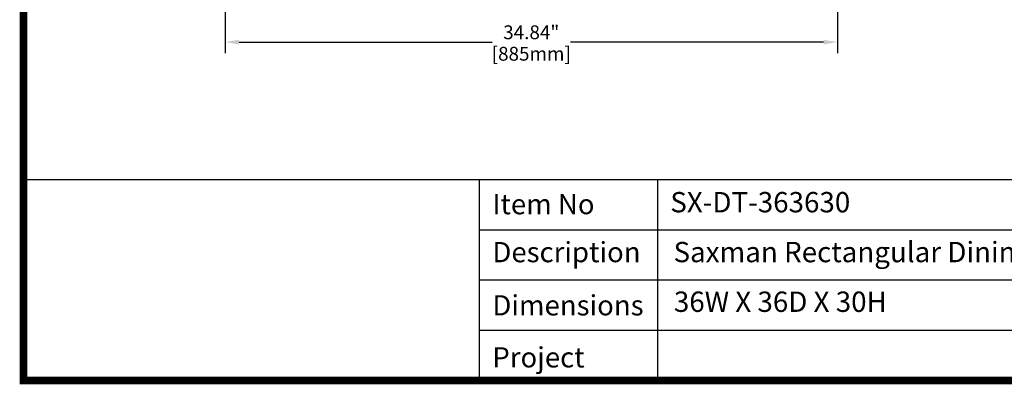
# Model space of a CAD drawing. Units: millimetres. Extents: x 36660 to 40803, y 38062 to 40999.
# Drawn here: x 36660 to 38083, y 38062 to 38590 of the extents above; entities that cross this region are included whole.
import ezdxf
from ezdxf.enums import TextEntityAlignment as Align

# ---------------------------------------------------------------- set-up
doc = ezdxf.new("R2010")
doc.units = ezdxf.units.MM
doc.header["$LTSCALE"] = 5
doc.layers.add('1', color=7, linetype='Continuous')
doc.layers.add('Net Dim', color=5, linetype='Continuous', lineweight=18)
doc.styles.add('NDC_STD', font='arial.ttf')
doc.styles.get("Standard").update_dxf_attribs({"font": 'arial.ttf'})
doc.dimstyles.new('NDC_11 (in-mm)', dxfattribs={"dimscale": 8, "dimtxt": 2.5, "dimasz": 2.5, "dimexe": 2, "dimexo": 1, "dimgap": 0.5, "dimtad": 0, "dimlfac": 0.03937, "dimzin": 9, "dimdsep": 46, "dimtxsty": 'NDC_STD', "dimcen": 0, "dimclrt": 256, "dimadec": 0, "dimazin": 0, "dimtfac": 1, "dimtmove": 0, "dimatfit": 3, "dimfxl": 0.18, "dimfrac": 2, "dimtolj": 1, "dimtzin": 0, "dimarcsym": 0})

# ---------------------------------------------------------------- blocks, each defined once
blk = doc.blocks.new('*D29')
at = {"layer": 'Defpoints', "color": 0, "transparency": 16777216}
for p in [(36956.9, 38610.5), (37841.9, 38610.5), (37841.9, 38557.4)]:
    blk.add_point(p, dxfattribs=at)
at = {"layer": 'Net Dim', "color": 0, "lineweight": -2, "transparency": 16777216}
for p, q in [((36956.9, 38602.5), (36956.9, 38541.4)), ((37841.9, 38602.5), (37841.9, 38541.4)), ((36976.9, 38557.4), (37342.9, 38557.4)), ((37821.9, 38557.4), (37455.9, 38557.4))]:
    blk.add_line(p, q, dxfattribs=at)
at = {"layer": 'Net Dim', "color": 0, "transparency": 16777216}
for points in [[(36976.9, 38560.7), (36976.9, 38554), (36956.9, 38557.4)], [(37821.9, 38560.7), (37821.9, 38554), (37841.9, 38557.4)]]:
    blk.add_solid(points, dxfattribs=at)
at = {"layer": 'Net Dim', "transparency": 16777216, "char_height": 20, "attachment_point": 5, "style": 'NDC_STD'}
for s, insert in [('\\A1;34.84"', (37399.4, 38571.6)), ('\\A1;[885mm]', (37399.4, 38540.5))]:
    blk.add_mtext(s, dxfattribs=dict(at, insert=insert))

msp = doc.modelspace()

# ---------------------------------------------------------------- linework, layer by layer
for p, q in [((40797.717, 38357.918), (36665.3, 38357.918)), ((39900.985, 38285.378), (37324.465, 38285.378)), ((39900.985, 38212.839), (37324.465, 38212.839)), ((39900.985, 38140.299), (37324.465, 38140.299))]:
    msp.add_line(p, q)
at = {"layer": '1', "color": 0, "linetype": 'Continuous', "const_width": 10.986}
msp.add_lwpolyline([(36665.3, 38067.759), (36665.3, 40993.554), (40797.717, 40993.554), (40797.717, 38067.759)], close=True, dxfattribs=at)
at = {"layer": '1', "color": 0, "linetype": 'Continuous'}
for points in [[(37324.465, 38067.759), (37324.465, 38357.918)], [(37582.397, 38067.759), (37582.397, 38357.918)]]:
    msp.add_lwpolyline(points, dxfattribs=at)

# ---------------------------------------------------------------- texts
at = {"char_height": 29.24278, "attachment_point": 1, "style": 'NDC_STD'}
for s, insert in [('{\\fArial|b1|i0|c0|p34;Item No}', (37343.192, 38337.557)), ('{\\fArial|b1|i0|c0|p34;Description}', (37343.192, 38268.136)), ('{\\fArial|b1|i0|c0|p34;Dimensions}', (37343.192, 38191.197)), ('{\\fArial|b1|i0|c0|p34;Project}', (37343.098, 38115.954))]:
    msp.add_mtext_dynamic_manual_height_columns(s, width=219.06618, gutter_width=0.366, heights=[0], dxfattribs=dict(at, insert=insert))
at = {"layer": '1', "color": 0, "linetype": 'Continuous'}
for s, p in [('SX-DT-363630', (37600.376, 38325.757)), ('Saxman Rectangular Dining Table', (37605.067, 38253.631)), ('36W X 36D X 30H', (37605.585, 38181.752))]:
    msp.add_text(s, height=29.42983, dxfattribs=at).set_placement(p, align=Align.MIDDLE_LEFT)

# ---------------------------------------------------------------- dimensions: what is measured, and where the dimension line sits
at = {"layer": 'Net Dim'}
dim = msp.add_linear_dim(base=(37841.875, 38557.36), p1=(36956.87, 38610.492), p2=(37841.875, 38610.492), dimstyle='NDC_11 (in-mm)', override={"dimpost": '"\\X'}, dxfattribs=at)
dim.commit()
dim.dimension.update_dxf_attribs({"geometry": '*D29', "text_midpoint": (37399.372, 38557.36)})

doc.saveas('drawing.dxf')
